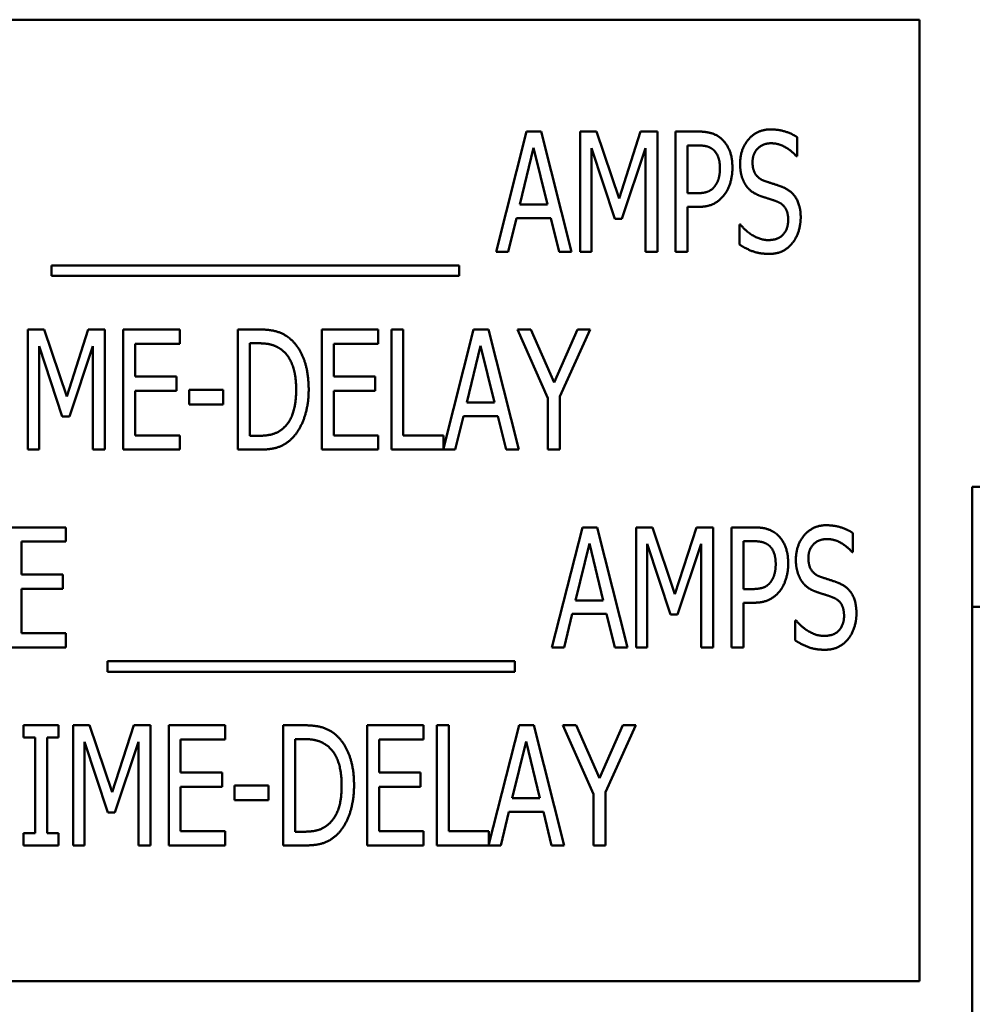
# Model space of a CAD drawing. Units: inches. Extents: x 4 to 172, y 2 to 134.
# Drawn here: x 30 to 31, y 81 to 82 of the extents above; entities that cross this region are included whole.
import ezdxf

# ---------------------------------------------------------------- set-up
doc = ezdxf.new("R2010")
doc.units = ezdxf.units.IN
doc.header["$LTSCALE"] = 8
doc.header["$MEASUREMENT"] = 0
doc.layers.add('Visible (ANSI)', color=7, linetype='Continuous', lineweight=50)

msp = doc.modelspace()

# ---------------------------------------------------------------- linework, layer by layer
at = {"layer": 'Visible (ANSI)'}
for p, q in [((30.6622, 81.5484), (28.6622, 81.5484)), ((30.6622, 80.5484), (30.6622, 81.5484)), ((30.2217, 81.3071), (30.2533, 81.4321)), ((30.2533, 81.4321), (30.2686, 81.4321)), ((30.2686, 81.4321), (30.3002, 81.3071)), ((30.3091, 81.4321), (30.3262, 81.4321)), ((30.3091, 81.3071), (30.3091, 81.4321)), ((30.3262, 81.4321), (30.3496, 81.3625)), ((30.3496, 81.3625), (30.372, 81.4321)), ((30.372, 81.4321), (30.3894, 81.4321)), ((30.3894, 81.4321), (30.3894, 81.3071)), ((30.4084, 81.3071), (30.4084, 81.4321)), ((30.4084, 81.4321), (30.4319, 81.4321)), ((30.5348, 81.4262), (30.5348, 81.4064)), ((30.2606, 81.4152), (30.2462, 81.3562)), ((30.2751, 81.3562), (30.2606, 81.4152)), ((30.345, 81.3415), (30.3208, 81.4148)), ((30.3208, 81.4148), (30.3208, 81.3071)), ((30.3769, 81.4148), (30.3525, 81.3415)), ((30.3769, 81.3071), (30.3769, 81.4148)), ((30.4312, 81.4177), (30.4209, 81.4177)), ((30.4209, 81.4177), (30.4209, 81.3679)), ((30.5348, 81.4064), (30.5339, 81.4064)), ((30.4209, 81.3679), (30.4294, 81.3679)), ((30.2462, 81.3562), (30.2751, 81.3562)), ((30.4209, 81.3537), (30.4209, 81.3071)), ((30.4314, 81.3537), (30.4209, 81.3537)), ((30.2428, 81.342), (30.2343, 81.3071)), ((30.2786, 81.342), (30.2428, 81.342)), ((30.2871, 81.3071), (30.2786, 81.342)), ((30.3525, 81.3415), (30.345, 81.3415)), ((30.4748, 81.3355), (30.4757, 81.3355)), ((30.4748, 81.3146), (30.4748, 81.3355)), ((30.2343, 81.3071), (30.2217, 81.3071)), ((30.3002, 81.3071), (30.2871, 81.3071)), ((30.3208, 81.3071), (30.3091, 81.3071)), ((30.3894, 81.3071), (30.3769, 81.3071)), ((30.4209, 81.3071), (30.4084, 81.3071)), ((29.7593, 81.282), (29.7593, 81.2928)), ((29.7593, 81.2928), (30.1831, 81.2928)), ((30.1831, 81.2928), (30.1831, 81.282)), ((30.1831, 81.282), (29.7593, 81.282)), ((29.7345, 81.2263), (29.7516, 81.2263)), ((29.7345, 81.1013), (29.7345, 81.2263)), ((29.7516, 81.2263), (29.775, 81.1567)), ((29.775, 81.1567), (29.7974, 81.2263)), ((29.7974, 81.2263), (29.8148, 81.2263)), ((29.8148, 81.2263), (29.8148, 81.1013)), ((29.8338, 81.2263), (29.8925, 81.2263)), ((29.8338, 81.1013), (29.8338, 81.2263)), ((29.8925, 81.2263), (29.8925, 81.2115)), ((29.9529, 81.1013), (29.9529, 81.2263)), ((29.9529, 81.2263), (29.9742, 81.2263)), ((30.0404, 81.2263), (30.099, 81.2263)), ((30.0404, 81.1013), (30.0404, 81.2263)), ((30.099, 81.2263), (30.099, 81.2115)), ((30.1127, 81.1013), (30.1127, 81.2263)), ((30.1127, 81.2263), (30.1251, 81.2263)), ((30.1251, 81.2263), (30.1251, 81.1161)), ((30.167, 81.1025), (30.1983, 81.2263)), ((30.1983, 81.2263), (30.2136, 81.2263)), ((30.2136, 81.2263), (30.2452, 81.1013)), ((30.2756, 81.1549), (30.244, 81.2263)), ((30.244, 81.2263), (30.2578, 81.2263)), ((30.2578, 81.2263), (30.2819, 81.1712)), ((30.2819, 81.1712), (30.3064, 81.2263)), ((30.3196, 81.2263), (30.288, 81.1566)), ((30.3064, 81.2263), (30.3196, 81.2263)), ((29.7704, 81.1357), (29.7462, 81.209)), ((29.7462, 81.209), (29.7462, 81.1013)), ((29.8023, 81.209), (29.7779, 81.1357)), ((29.8023, 81.1013), (29.8023, 81.209)), ((29.8463, 81.2115), (29.8463, 81.1773)), ((29.8925, 81.2115), (29.8463, 81.2115)), ((29.9749, 81.2119), (29.9654, 81.2119)), ((29.9654, 81.2119), (29.9654, 81.1157)), ((30.0528, 81.2115), (30.0528, 81.1773)), ((30.099, 81.2115), (30.0528, 81.2115)), ((30.2056, 81.2094), (30.1912, 81.1504)), ((30.2201, 81.1504), (30.2056, 81.2094)), ((29.8463, 81.1773), (29.8893, 81.1773)), ((29.8893, 81.1773), (29.8893, 81.1625)), ((30.0528, 81.1773), (30.0959, 81.1773)), ((30.0959, 81.1773), (30.0959, 81.1625)), ((29.8893, 81.1625), (29.8463, 81.1625)), ((29.8463, 81.1625), (29.8463, 81.1161)), ((29.9023, 81.1484), (29.9023, 81.1636)), ((29.9023, 81.1636), (29.9377, 81.1636)), ((29.9377, 81.1636), (29.9377, 81.1484)), ((30.0959, 81.1625), (30.0528, 81.1625)), ((30.0528, 81.1625), (30.0528, 81.1161)), ((30.288, 81.1566), (30.288, 81.1013)), ((29.9377, 81.1484), (29.9023, 81.1484)), ((30.1912, 81.1504), (30.2201, 81.1504)), ((30.2756, 81.1013), (30.2756, 81.1549)), ((29.7779, 81.1357), (29.7704, 81.1357)), ((30.1877, 81.1362), (30.1792, 81.1013)), ((30.2235, 81.1362), (30.1877, 81.1362)), ((30.232, 81.1013), (30.2235, 81.1362)), ((29.8463, 81.1161), (29.8925, 81.1161)), ((29.8925, 81.1161), (29.8925, 81.1013)), ((29.9654, 81.1157), (29.9749, 81.1157)), ((30.0528, 81.1161), (30.099, 81.1161)), ((30.099, 81.1161), (30.099, 81.1013)), ((30.1251, 81.1161), (30.167, 81.1161)), ((30.167, 81.1161), (30.167, 81.1025)), ((29.7462, 81.1013), (29.7345, 81.1013)), ((29.8148, 81.1013), (29.8023, 81.1013)), ((29.8925, 81.1013), (29.8338, 81.1013)), ((29.9745, 81.1013), (29.9529, 81.1013)), ((30.099, 81.1013), (30.0404, 81.1013)), ((30.1792, 81.1013), (30.1127, 81.1013)), ((30.2452, 81.1013), (30.232, 81.1013)), ((30.288, 81.1013), (30.2756, 81.1013)), ((30.717, 81.0627), (30.842, 81.0627)), ((30.717, 81.0627), (30.717, 80.9377)), ((29.7153, 81.0205), (29.774, 81.0205)), ((29.774, 81.0205), (29.774, 81.0057)), ((30.2798, 80.8955), (30.3114, 81.0205)), ((30.3114, 81.0205), (30.3267, 81.0205)), ((30.3267, 81.0205), (30.3583, 80.8955)), ((30.3672, 80.8955), (30.3672, 81.0205)), ((30.3672, 81.0205), (30.3842, 81.0205)), ((30.3842, 81.0205), (30.4076, 80.9509)), ((30.4076, 80.9509), (30.4301, 81.0205)), ((30.4301, 81.0205), (30.4474, 81.0205)), ((30.4474, 81.0205), (30.4474, 80.8955)), ((30.4665, 81.0205), (30.49, 81.0205)), ((30.4665, 80.8955), (30.4665, 81.0205)), ((30.5929, 81.0146), (30.5929, 80.9947)), ((29.774, 81.0057), (29.7278, 81.0057)), ((29.7278, 81.0057), (29.7278, 80.9714)), ((30.3187, 81.0036), (30.3043, 80.9446)), ((30.3332, 80.9446), (30.3187, 81.0036)), ((30.3788, 81.0032), (30.3788, 80.8955)), ((30.403, 80.9299), (30.3788, 81.0032)), ((30.435, 81.0032), (30.4105, 80.9299)), ((30.435, 80.8955), (30.435, 81.0032)), ((30.4789, 81.0061), (30.4789, 80.9563)), ((30.4892, 81.0061), (30.4789, 81.0061)), ((30.5929, 80.9947), (30.592, 80.9947)), ((29.7278, 80.9714), (29.7709, 80.9714)), ((29.7709, 80.9714), (29.7709, 80.9567)), ((29.7278, 80.9567), (29.7278, 80.9103)), ((29.7709, 80.9567), (29.7278, 80.9567)), ((30.4789, 80.9563), (30.4874, 80.9563)), ((30.3043, 80.9446), (30.3332, 80.9446)), ((30.4895, 80.9421), (30.4789, 80.9421)), ((30.4789, 80.9421), (30.4789, 80.8955)), ((30.3008, 80.9304), (30.2923, 80.8955)), ((30.3366, 80.9304), (30.3008, 80.9304)), ((30.3451, 80.8955), (30.3366, 80.9304)), ((30.717, 80.3127), (30.717, 80.9377)), ((30.842, 80.9377), (30.717, 80.9377)), ((30.4105, 80.9299), (30.403, 80.9299)), ((30.5328, 80.903), (30.5328, 80.9238)), ((30.5328, 80.9238), (30.5337, 80.9238)), ((29.7278, 80.9103), (29.774, 80.9103)), ((29.774, 80.9103), (29.774, 80.8955)), ((29.774, 80.8955), (29.7153, 80.8955)), ((30.2923, 80.8955), (30.2798, 80.8955)), ((30.3583, 80.8955), (30.3451, 80.8955)), ((30.3788, 80.8955), (30.3672, 80.8955)), ((30.4474, 80.8955), (30.435, 80.8955)), ((30.4789, 80.8955), (30.4665, 80.8955)), ((29.8173, 80.8812), (30.2412, 80.8812)), ((29.8173, 80.8704), (29.8173, 80.8812)), ((30.2412, 80.8812), (30.2412, 80.8704)), ((30.2412, 80.8704), (29.8173, 80.8704)), ((29.7301, 80.8147), (29.7665, 80.8147)), ((29.7301, 80.8019), (29.7301, 80.8147)), ((29.7665, 80.8147), (29.7665, 80.8019)), ((29.7818, 80.8147), (29.7988, 80.8147)), ((29.7818, 80.6897), (29.7818, 80.8147)), ((29.7988, 80.8147), (29.8222, 80.7451)), ((29.8222, 80.7451), (29.8447, 80.8147)), ((29.8447, 80.8147), (29.862, 80.8147)), ((29.862, 80.8147), (29.862, 80.6897)), ((29.8811, 80.8147), (29.9397, 80.8147)), ((29.8811, 80.6897), (29.8811, 80.8147)), ((29.9397, 80.8147), (29.9397, 80.7999)), ((30.0002, 80.6897), (30.0002, 80.8147)), ((30.0002, 80.8147), (30.0215, 80.8147)), ((30.0876, 80.8147), (30.1463, 80.8147)), ((30.0876, 80.6897), (30.0876, 80.8147)), ((30.1463, 80.8147), (30.1463, 80.7999)), ((30.1599, 80.6897), (30.1599, 80.8147)), ((30.1599, 80.8147), (30.1724, 80.8147)), ((30.1724, 80.8147), (30.1724, 80.7045)), ((30.2142, 80.6909), (30.2455, 80.8147)), ((30.2455, 80.8147), (30.2608, 80.8147)), ((30.2608, 80.8147), (30.2924, 80.6897)), ((30.3228, 80.7432), (30.2912, 80.8147)), ((30.2912, 80.8147), (30.3051, 80.8147)), ((30.3051, 80.8147), (30.3292, 80.7596)), ((30.3292, 80.7596), (30.3536, 80.8147)), ((30.3669, 80.8147), (30.3353, 80.745)), ((30.3536, 80.8147), (30.3669, 80.8147)), ((29.7421, 80.8019), (29.7301, 80.8019)), ((29.7421, 80.7024), (29.7421, 80.8019)), ((29.7665, 80.8019), (29.7545, 80.8019)), ((29.7545, 80.8019), (29.7545, 80.7024)), ((29.8177, 80.7241), (29.7934, 80.7973)), ((29.7934, 80.7973), (29.7934, 80.6897)), ((29.8496, 80.7973), (29.8251, 80.7241)), ((29.8496, 80.6897), (29.8496, 80.7973)), ((29.8935, 80.7999), (29.8935, 80.7656)), ((29.9397, 80.7999), (29.8935, 80.7999)), ((30.0222, 80.8003), (30.0126, 80.8003)), ((30.0126, 80.8003), (30.0126, 80.704)), ((30.1001, 80.7999), (30.1001, 80.7656)), ((30.1463, 80.7999), (30.1001, 80.7999)), ((30.2528, 80.7977), (30.2384, 80.7388)), ((30.2673, 80.7388), (30.2528, 80.7977)), ((29.8935, 80.7656), (29.9366, 80.7656)), ((29.9366, 80.7656), (29.9366, 80.7508)), ((30.1001, 80.7656), (30.1431, 80.7656)), ((30.1431, 80.7656), (30.1431, 80.7508)), ((29.9366, 80.7508), (29.8935, 80.7508)), ((29.8935, 80.7508), (29.8935, 80.7045)), ((29.9495, 80.7368), (29.9495, 80.752)), ((29.9495, 80.752), (29.985, 80.752)), ((29.985, 80.752), (29.985, 80.7368)), ((30.1431, 80.7508), (30.1001, 80.7508)), ((30.1001, 80.7508), (30.1001, 80.7045)), ((29.985, 80.7368), (29.9495, 80.7368)), ((30.2384, 80.7388), (30.2673, 80.7388)), ((30.3228, 80.6897), (30.3228, 80.7432)), ((30.3353, 80.745), (30.3353, 80.6897)), ((29.8251, 80.7241), (29.8177, 80.7241)), ((30.235, 80.7246), (30.2265, 80.6897)), ((30.2708, 80.7246), (30.235, 80.7246)), ((30.2793, 80.6897), (30.2708, 80.7246)), ((29.7301, 80.7024), (29.7421, 80.7024)), ((29.7301, 80.6897), (29.7301, 80.7024)), ((29.7545, 80.7024), (29.7665, 80.7024)), ((29.7665, 80.7024), (29.7665, 80.6897)), ((29.8935, 80.7045), (29.9397, 80.7045)), ((29.9397, 80.7045), (29.9397, 80.6897)), ((30.0126, 80.704), (30.0222, 80.704)), ((30.1001, 80.7045), (30.1463, 80.7045)), ((30.1463, 80.7045), (30.1463, 80.6897)), ((30.1724, 80.7045), (30.2142, 80.7045)), ((30.2142, 80.7045), (30.2142, 80.6909)), ((29.7665, 80.6897), (29.7301, 80.6897)), ((29.7934, 80.6897), (29.7818, 80.6897)), ((29.862, 80.6897), (29.8496, 80.6897)), ((29.9397, 80.6897), (29.8811, 80.6897)), ((30.0218, 80.6897), (30.0002, 80.6897)), ((30.1463, 80.6897), (30.0876, 80.6897)), ((30.2265, 80.6897), (30.1599, 80.6897)), ((30.2924, 80.6897), (30.2793, 80.6897)), ((30.3353, 80.6897), (30.3228, 80.6897)), ((28.6622, 80.5484), (30.6622, 80.5484))]:
    msp.add_line(p, q, dxfattribs=at)
for points in [[(30.4319, 81.4321), (30.4402, 81.4321), (30.4519, 81.4284), (30.4563, 81.4243)], [(30.4755, 81.3986), (30.4755, 81.4138), (30.4932, 81.4343), (30.507, 81.4343)], [(30.507, 81.4343), (30.5149, 81.4343), (30.5289, 81.4302), (30.5348, 81.4262)], [(30.4563, 81.4243), (30.4616, 81.4195), (30.4675, 81.4048), (30.4675, 81.3944)], [(30.4478, 81.4129), (30.4449, 81.4156), (30.437, 81.4177), (30.4312, 81.4177)], [(30.4545, 81.3939), (30.4545, 81.4004), (30.4512, 81.4099), (30.4478, 81.4129)], [(30.5078, 81.4199), (30.4992, 81.4199), (30.4884, 81.4091), (30.4884, 81.4003)], [(30.5339, 81.4064), (30.5295, 81.4118), (30.5155, 81.4199), (30.5078, 81.4199)], [(30.4492, 81.3754), (30.452, 81.3791), (30.4545, 81.3879), (30.4545, 81.3939)], [(30.4675, 81.3944), (30.4675, 81.3863), (30.4631, 81.3717), (30.4593, 81.3667)], [(30.4816, 81.376), (30.4787, 81.3801), (30.4755, 81.3913), (30.4755, 81.3986)], [(30.4884, 81.4003), (30.4884, 81.3924), (30.4947, 81.383), (30.5007, 81.3808)], [(30.5007, 81.3808), (30.5046, 81.3794), (30.5161, 81.3758), (30.5198, 81.3743)], [(30.4294, 81.3679), (30.4369, 81.3679), (30.4462, 81.3711), (30.4492, 81.3754)], [(30.497, 81.3649), (30.4922, 81.3667), (30.4845, 81.3718), (30.4816, 81.376)], [(30.5198, 81.3743), (30.5296, 81.3703), (30.5385, 81.3544), (30.5385, 81.3427)], [(30.4593, 81.3667), (30.4545, 81.3603), (30.4414, 81.3537), (30.4314, 81.3537)], [(30.514, 81.3593), (30.5096, 81.3609), (30.5024, 81.3631), (30.497, 81.3649)], [(30.5255, 81.3401), (30.5255, 81.3476), (30.5199, 81.3569), (30.514, 81.3593)], [(30.5046, 81.3192), (30.515, 81.3192), (30.5255, 81.3307), (30.5255, 81.3401)], [(30.5385, 81.3427), (30.5385, 81.3354), (30.534, 81.3212), (30.53, 81.3162)], [(30.4757, 81.3355), (30.4819, 81.3278), (30.4975, 81.3192), (30.5046, 81.3192)], [(30.5056, 81.3049), (30.4953, 81.3049), (30.481, 81.3105), (30.4748, 81.3146)], [(30.53, 81.3162), (30.5254, 81.3107), (30.5141, 81.3049), (30.5056, 81.3049)], [(29.9742, 81.2263), (29.9874, 81.2263), (30.0025, 81.221), (30.0077, 81.2164)], [(29.9995, 81.2044), (29.9946, 81.2084), (29.9833, 81.2119), (29.9749, 81.2119)], [(30.0077, 81.2164), (30.0168, 81.2084), (30.0267, 81.1819), (30.0267, 81.1637)], [(30.0137, 81.1639), (30.0137, 81.1783), (30.0065, 81.1986), (29.9995, 81.2044)], [(30.0007, 81.124), (30.0072, 81.1298), (30.0137, 81.1493), (30.0137, 81.1639)], [(30.0267, 81.1637), (30.0267, 81.1466), (30.0163, 81.119), (30.0075, 81.1113)], [(29.9749, 81.1157), (29.9831, 81.1157), (29.9956, 81.1192), (30.0007, 81.124)], [(30.0075, 81.1113), (30.0004, 81.1053), (29.9859, 81.1013), (29.9745, 81.1013)], [(30.5335, 80.9869), (30.5335, 81.0021), (30.5512, 81.0227), (30.565, 81.0227)], [(30.565, 81.0227), (30.5729, 81.0227), (30.5869, 81.0185), (30.5929, 81.0146)], [(30.49, 81.0205), (30.4983, 81.0205), (30.5099, 81.0168), (30.5144, 81.0127)], [(30.5144, 81.0127), (30.5196, 81.0079), (30.5255, 80.9932), (30.5255, 80.9828)], [(30.5059, 81.0013), (30.5029, 81.004), (30.495, 81.0061), (30.4892, 81.0061)], [(30.5658, 81.0083), (30.5572, 81.0083), (30.5465, 80.9975), (30.5465, 80.9887)], [(30.592, 80.9947), (30.5875, 81.0002), (30.5735, 81.0083), (30.5658, 81.0083)], [(30.5125, 80.9823), (30.5125, 80.9888), (30.5092, 80.9983), (30.5059, 81.0013)], [(30.5073, 80.9637), (30.51, 80.9675), (30.5125, 80.9763), (30.5125, 80.9823)], [(30.5255, 80.9828), (30.5255, 80.9747), (30.5212, 80.9601), (30.5173, 80.955)], [(30.5396, 80.9644), (30.5368, 80.9685), (30.5335, 80.9797), (30.5335, 80.9869)], [(30.5465, 80.9887), (30.5465, 80.9808), (30.5528, 80.9713), (30.5587, 80.9692)], [(30.4874, 80.9563), (30.4949, 80.9563), (30.5042, 80.9595), (30.5073, 80.9637)], [(30.5551, 80.9533), (30.5502, 80.955), (30.5425, 80.9602), (30.5396, 80.9644)], [(30.5587, 80.9692), (30.5627, 80.9678), (30.5741, 80.9642), (30.5779, 80.9626)], [(30.5779, 80.9626), (30.5876, 80.9587), (30.5965, 80.9428), (30.5965, 80.9311)], [(30.5173, 80.955), (30.5125, 80.9487), (30.4995, 80.9421), (30.4895, 80.9421)], [(30.572, 80.9476), (30.5677, 80.9493), (30.5605, 80.9515), (30.5551, 80.9533)], [(30.5836, 80.9285), (30.5836, 80.936), (30.578, 80.9453), (30.572, 80.9476)], [(30.5965, 80.9311), (30.5965, 80.9237), (30.5921, 80.9096), (30.588, 80.9046)], [(30.5337, 80.9238), (30.5399, 80.9161), (30.5555, 80.9076), (30.5627, 80.9076)], [(30.5627, 80.9076), (30.573, 80.9076), (30.5836, 80.9191), (30.5836, 80.9285)], [(30.5636, 80.8932), (30.5534, 80.8932), (30.5391, 80.8989), (30.5328, 80.903)], [(30.588, 80.9046), (30.5835, 80.8991), (30.5721, 80.8932), (30.5636, 80.8932)], [(30.0215, 80.8147), (30.0346, 80.8147), (30.0497, 80.8094), (30.055, 80.8047)], [(30.0468, 80.7928), (30.0418, 80.7967), (30.0306, 80.8003), (30.0222, 80.8003)], [(30.055, 80.8047), (30.064, 80.7967), (30.0739, 80.7703), (30.0739, 80.7521)], [(30.061, 80.7523), (30.061, 80.7666), (30.0538, 80.787), (30.0468, 80.7928)], [(30.048, 80.7124), (30.0545, 80.7182), (30.061, 80.7377), (30.061, 80.7523)], [(30.0739, 80.7521), (30.0739, 80.7349), (30.0636, 80.7074), (30.0548, 80.6997)], [(30.0222, 80.704), (30.0304, 80.704), (30.0428, 80.7076), (30.048, 80.7124)], [(30.0548, 80.6997), (30.0477, 80.6937), (30.0331, 80.6897), (30.0218, 80.6897)]]:
    msp.add_open_spline(points, degree=2, dxfattribs=at)

doc.saveas('drawing.dxf')
